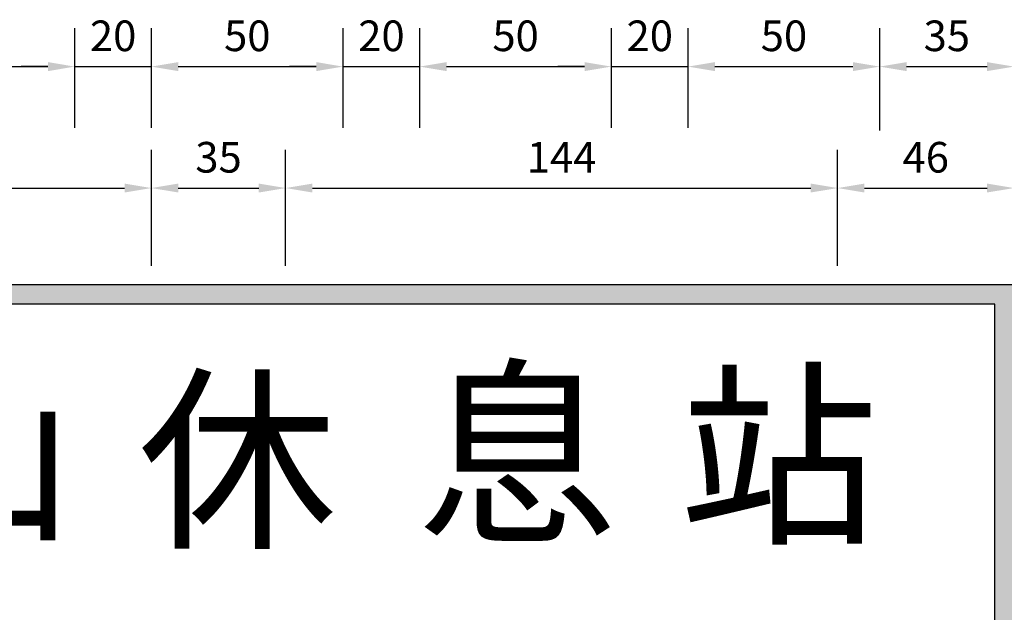
# Model space of a CAD drawing. Units: millimetres. Extents: x 490 to 1107, y 235 to 1676.
# Drawn here: x 630 to 887, y 565 to 719 of the extents above; entities that cross this region are included whole.
import ezdxf

# ---------------------------------------------------------------- set-up
doc = ezdxf.new("R2010")
doc.units = ezdxf.units.MM
doc.layers.add('DIMENSION', color=3, linetype='Continuous')
doc.styles.add('80', font='simplex', dxfattribs={"height": 8})
doc.dimstyles.new('複本 ISO-25', dxfattribs={"dimtxt": 8, "dimasz": 7, "dimexe": 10, "dimexo": 5, "dimgap": 3, "dimtad": 1, "dimdsep": 46, "dimtxsty": 'Standard', "dimcen": 2.5, "dimadec": 0, "dimazin": 0, "dimtfac": 1, "dimtmove": 0, "dimatfit": 3, "dimfxl": 0, "dimarcsym": 0})

# ---------------------------------------------------------------- blocks, each defined once
blk = doc.blocks.new('*D123')
at = {"color": 0, "lineweight": -2}
for p, q in [((664.82, 655.13), (664.82, 685.41)), ((699.82, 655.13), (699.82, 685.41)), ((671.82, 675.41), (692.82, 675.41))]:
    blk.add_line(p, q, dxfattribs=at)
at = {"color": 0}
for points in [[(671.82, 676.58), (671.82, 674.25), (664.82, 675.41)], [(692.82, 676.58), (692.82, 674.25), (699.82, 675.41)]]:
    blk.add_solid(points, dxfattribs=at)
at = {"layer": 'Defpoints', "color": 0}
for p in [(699.82, 675.41), (664.82, 650.13), (699.82, 650.13)]:
    blk.add_point(p, dxfattribs=at)
at = {"color": 0, "insert": (682.32, 682.41), "char_height": 8, "attachment_point": 5}
blk.add_mtext('35', dxfattribs=at)
blk = doc.blocks.new('*D117')
at = {"color": 0, "lineweight": -2}
for p, q in [((664.82, 691.12), (664.82, 717.11)), ((714.82, 691.12), (714.82, 717.11)), ((671.82, 707.11), (707.82, 707.11))]:
    blk.add_line(p, q, dxfattribs=at)
at = {"color": 0}
for points in [[(671.82, 708.28), (671.82, 705.94), (664.82, 707.11)], [(707.82, 708.28), (707.82, 705.94), (714.82, 707.11)]]:
    blk.add_solid(points, dxfattribs=at)
at = {"layer": 'Defpoints', "color": 0}
for p in [(714.82, 707.11), (664.82, 686.12), (714.82, 686.12)]:
    blk.add_point(p, dxfattribs=at)
at = {"color": 0, "insert": (689.82, 714.11), "char_height": 8, "attachment_point": 5}
blk.add_mtext('50', dxfattribs=at)
blk = doc.blocks.new('*D116')
at = {"color": 0, "lineweight": -2}
for p, q in [((644.82, 691.12), (644.82, 717.11)), ((664.82, 691.12), (664.82, 717.11)), ((637.82, 707.11), (630.82, 707.11)), ((644.82, 707.11), (664.82, 707.11)), ((671.82, 707.11), (678.82, 707.11))]:
    blk.add_line(p, q, dxfattribs=at)
at = {"color": 0}
for points in [[(637.82, 708.28), (637.82, 705.94), (644.82, 707.11)], [(671.82, 708.28), (671.82, 705.94), (664.82, 707.11)]]:
    blk.add_solid(points, dxfattribs=at)
at = {"layer": 'Defpoints', "color": 0}
for p in [(664.82, 707.11), (644.82, 686.12), (664.82, 686.12)]:
    blk.add_point(p, dxfattribs=at)
at = {"color": 0, "insert": (654.82, 714.11), "char_height": 8, "attachment_point": 5}
blk.add_mtext('20', dxfattribs=at)
blk = doc.blocks.new('*D125')
at = {"color": 0, "lineweight": -2}
for p, q in [((534.82, 655.13), (534.82, 685.41)), ((664.82, 655.13), (664.82, 685.41)), ((541.82, 675.41), (657.82, 675.41))]:
    blk.add_line(p, q, dxfattribs=at)
at = {"color": 0}
for points in [[(541.82, 676.58), (541.82, 674.25), (534.82, 675.41)], [(657.82, 676.58), (657.82, 674.25), (664.82, 675.41)]]:
    blk.add_solid(points, dxfattribs=at)
at = {"layer": 'Defpoints', "color": 0}
for p in [(664.82, 675.41), (534.82, 650.13), (664.82, 650.13)]:
    blk.add_point(p, dxfattribs=at)
at = {"color": 0, "insert": (599.82, 682.41), "char_height": 8, "attachment_point": 5}
blk.add_mtext('130', dxfattribs=at)
blk = doc.blocks.new('*D115')
at = {"color": 0, "lineweight": -2}
for p, q in [((594.82, 690.41), (594.82, 717.11)), ((644.82, 691.12), (644.82, 717.11)), ((601.82, 707.11), (637.82, 707.11))]:
    blk.add_line(p, q, dxfattribs=at)
at = {"color": 0}
for points in [[(601.82, 708.28), (601.82, 705.94), (594.82, 707.11)], [(637.82, 708.28), (637.82, 705.94), (644.82, 707.11)]]:
    blk.add_solid(points, dxfattribs=at)
at = {"layer": 'Defpoints', "color": 0}
for p in [(644.82, 707.11), (644.82, 686.12), (594.82, 685.41)]:
    blk.add_point(p, dxfattribs=at)
at = {"color": 0, "insert": (619.82, 714.11), "char_height": 8, "attachment_point": 5}
blk.add_mtext('50', dxfattribs=at)
blk = doc.blocks.new('*D130')
at = {"color": 0, "lineweight": -2}
for p, q in [((699.82, 655.13), (699.82, 685.41)), ((843.82, 655.13), (843.82, 685.41)), ((706.82, 675.41), (836.82, 675.41))]:
    blk.add_line(p, q, dxfattribs=at)
at = {"color": 0}
for points in [[(706.82, 676.58), (706.82, 674.25), (699.82, 675.41)], [(836.82, 676.58), (836.82, 674.25), (843.82, 675.41)]]:
    blk.add_solid(points, dxfattribs=at)
at = {"layer": 'Defpoints', "color": 0}
for p in [(843.82, 675.41), (699.82, 650.13), (843.82, 650.13)]:
    blk.add_point(p, dxfattribs=at)
at = {"color": 0, "insert": (771.82, 682.41), "char_height": 8, "attachment_point": 5}
blk.add_mtext('144', dxfattribs=at)
blk = doc.blocks.new('*D121')
at = {"color": 0, "lineweight": -2}
for p, q in [((804.82, 691.12), (804.82, 717.11)), ((854.82, 690.41), (854.82, 717.11)), ((811.82, 707.11), (847.82, 707.11))]:
    blk.add_line(p, q, dxfattribs=at)
at = {"color": 0}
for points in [[(811.82, 708.28), (811.82, 705.94), (804.82, 707.11)], [(847.82, 708.28), (847.82, 705.94), (854.82, 707.11)]]:
    blk.add_solid(points, dxfattribs=at)
at = {"layer": 'Defpoints', "color": 0}
for p in [(854.82, 707.11), (804.82, 686.12), (854.82, 685.41)]:
    blk.add_point(p, dxfattribs=at)
at = {"color": 0, "insert": (829.82, 714.11), "char_height": 8, "attachment_point": 5}
blk.add_mtext('50', dxfattribs=at)
blk = doc.blocks.new('*D119')
at = {"color": 0, "lineweight": -2}
for p, q in [((734.82, 691.12), (734.82, 717.11)), ((784.82, 691.12), (784.82, 717.11)), ((741.82, 707.11), (777.82, 707.11))]:
    blk.add_line(p, q, dxfattribs=at)
at = {"color": 0}
for points in [[(741.82, 708.28), (741.82, 705.94), (734.82, 707.11)], [(777.82, 708.28), (777.82, 705.94), (784.82, 707.11)]]:
    blk.add_solid(points, dxfattribs=at)
at = {"layer": 'Defpoints', "color": 0}
for p in [(784.82, 707.11), (734.82, 686.12), (784.82, 686.12)]:
    blk.add_point(p, dxfattribs=at)
at = {"color": 0, "insert": (759.82, 714.11), "char_height": 8, "attachment_point": 5}
blk.add_mtext('50', dxfattribs=at)
blk = doc.blocks.new('*D118')
at = {"color": 0, "lineweight": -2}
for p, q in [((714.82, 691.12), (714.82, 717.11)), ((734.82, 691.12), (734.82, 717.11)), ((707.82, 707.11), (700.82, 707.11)), ((714.82, 707.11), (734.82, 707.11)), ((741.82, 707.11), (748.82, 707.11))]:
    blk.add_line(p, q, dxfattribs=at)
at = {"color": 0}
for points in [[(707.82, 708.28), (707.82, 705.94), (714.82, 707.11)], [(741.82, 708.28), (741.82, 705.94), (734.82, 707.11)]]:
    blk.add_solid(points, dxfattribs=at)
at = {"layer": 'Defpoints', "color": 0}
for p in [(734.82, 707.11), (714.82, 686.12), (734.82, 686.12)]:
    blk.add_point(p, dxfattribs=at)
at = {"color": 0, "insert": (724.82, 714.11), "char_height": 8, "attachment_point": 5}
blk.add_mtext('20', dxfattribs=at)
blk = doc.blocks.new('*D120')
at = {"color": 0, "lineweight": -2}
for p, q in [((784.82, 691.12), (784.82, 717.11)), ((804.82, 691.12), (804.82, 717.11)), ((777.82, 707.11), (770.82, 707.11)), ((784.82, 707.11), (804.82, 707.11)), ((811.82, 707.11), (818.82, 707.11))]:
    blk.add_line(p, q, dxfattribs=at)
at = {"color": 0}
for points in [[(777.82, 708.28), (777.82, 705.94), (784.82, 707.11)], [(811.82, 708.28), (811.82, 705.94), (804.82, 707.11)]]:
    blk.add_solid(points, dxfattribs=at)
at = {"layer": 'Defpoints', "color": 0}
for p in [(804.82, 707.11), (784.82, 686.12), (804.82, 686.12)]:
    blk.add_point(p, dxfattribs=at)
at = {"color": 0, "insert": (794.82, 714.11), "char_height": 8, "attachment_point": 5}
blk.add_mtext('20', dxfattribs=at)
blk = doc.blocks.new('*D122')
at = {"color": 0, "lineweight": -2}
for p, q in [((854.82, 690.41), (854.82, 717.11)), ((889.82, 655.13), (889.82, 717.11)), ((861.82, 707.11), (882.82, 707.11))]:
    blk.add_line(p, q, dxfattribs=at)
at = {"color": 0}
for points in [[(861.82, 708.28), (861.82, 705.94), (854.82, 707.11)], [(882.82, 708.28), (882.82, 705.94), (889.82, 707.11)]]:
    blk.add_solid(points, dxfattribs=at)
at = {"layer": 'Defpoints', "color": 0}
for p in [(889.82, 707.11), (854.82, 685.41), (889.82, 650.13)]:
    blk.add_point(p, dxfattribs=at)
at = {"color": 0, "insert": (872.32, 714.11), "char_height": 8, "attachment_point": 5}
blk.add_mtext('35', dxfattribs=at)
blk = doc.blocks.new('*D140')
at = {"color": 0, "lineweight": -2}
for p, q in [((843.82, 655.13), (843.82, 685.41)), ((889.82, 655.13), (889.82, 685.41)), ((850.82, 675.41), (882.82, 675.41))]:
    blk.add_line(p, q, dxfattribs=at)
at = {"color": 0}
for points in [[(850.82, 676.58), (850.82, 674.25), (843.82, 675.41)], [(882.82, 676.58), (882.82, 674.25), (889.82, 675.41)]]:
    blk.add_solid(points, dxfattribs=at)
at = {"layer": 'Defpoints', "color": 0}
for p in [(889.82, 675.41), (843.82, 650.13), (889.82, 650.13)]:
    blk.add_point(p, dxfattribs=at)
at = {"color": 0, "insert": (866.82, 682.41), "char_height": 8, "attachment_point": 5}
blk.add_mtext('46', dxfattribs=at)

msp = doc.modelspace()

# ---------------------------------------------------------------- hatches: boundary and pattern name
h = msp.add_hatch(color=256)
h.paths.add_polyline_path([(494.817, 411.131), (884.817, 411.131), (884.817, 645.131), (494.817, 645.131)], flags=16)
h.paths.add_polyline_path([(489.817, 406.131), (889.817, 406.131), (889.817, 650.131), (489.817, 650.131)])

# ---------------------------------------------------------------- linework, layer by layer
for points in [[(489.817, 406.131), (889.817, 406.131), (889.817, 650.131), (489.817, 650.131)], [(494.817, 411.131), (884.817, 411.131), (884.817, 645.131), (494.817, 645.131)]]:
    msp.add_lwpolyline(points, close=True)

# ---------------------------------------------------------------- texts
at = {"layer": 'DIMENSION', "color": 7, "attachment_point": 1, "style": '80'}
for s, insert, char_height, width in [('{\\f華康中黑體|b0|i0|c136|p49;息}', (734.144, 625.159), 38, 68.4954), ('{\\f華康中黑體|b0|i0|c136|p49;站}', (802.586, 624.459), 38, 59.8047), ('{\\f華康中黑體|b0|i0|c136|p49;山}', (594.375, 623.654), 37, 65.3163), ('{\\f華康中黑體|b0|i0|c136|p49;休}', (661.36, 623.315), 38, 61.7298)]:
    msp.add_mtext(s, dxfattribs=dict(at, insert=insert, char_height=char_height, width=width))

# ---------------------------------------------------------------- dimensions: what is measured, and where the dimension line sits
for base, p1, p2, picture, middle in [((644.817, 707.109), (594.817, 685.412), (644.817, 686.12), '*D115', (619.817, 714.109)), ((664.817, 707.109), (644.817, 686.12), (664.817, 686.12), '*D116', (654.817, 714.109)), ((714.817, 707.109), (664.817, 686.12), (714.817, 686.12), '*D117', (689.817, 714.109)), ((734.817, 707.109), (714.817, 686.12), (734.817, 686.12), '*D118', (724.817, 714.109)), ((784.817, 707.109), (734.817, 686.12), (784.817, 686.12), '*D119', (759.817, 714.109)), ((804.817, 707.109), (784.817, 686.12), (804.817, 686.12), '*D120', (794.817, 714.109)), ((854.817, 707.109), (804.817, 686.12), (854.817, 685.412), '*D121', (829.817, 714.109)), ((664.817, 675.412), (534.817, 650.131), (664.817, 650.131), '*D125', (599.817, 682.412)), ((699.817, 675.412), (664.817, 650.131), (699.817, 650.131), '*D123', (682.317, 682.412)), ((843.817, 675.412), (699.817, 650.131), (843.817, 650.131), '*D130', (771.817, 682.412)), ((889.817, 675.412), (843.817, 650.131), (889.817, 650.131), '*D140', (866.817, 682.412))]:
    dim = msp.add_linear_dim(base=base, p1=p1, p2=p2, dimstyle='複本 ISO-25', override={"dimtmove": 1})
    dim.commit()
    dim.dimension.update_dxf_attribs({"geometry": picture, "text_midpoint": middle})
dim = msp.add_linear_dim(base=(889.817, 707.109), p1=(854.817, 685.412), p2=(889.817, 650.131), dimstyle='複本 ISO-25')
dim.commit()
dim.dimension.update_dxf_attribs({"geometry": '*D122', "text_midpoint": (872.317, 714.109)})

doc.saveas('drawing.dxf')
